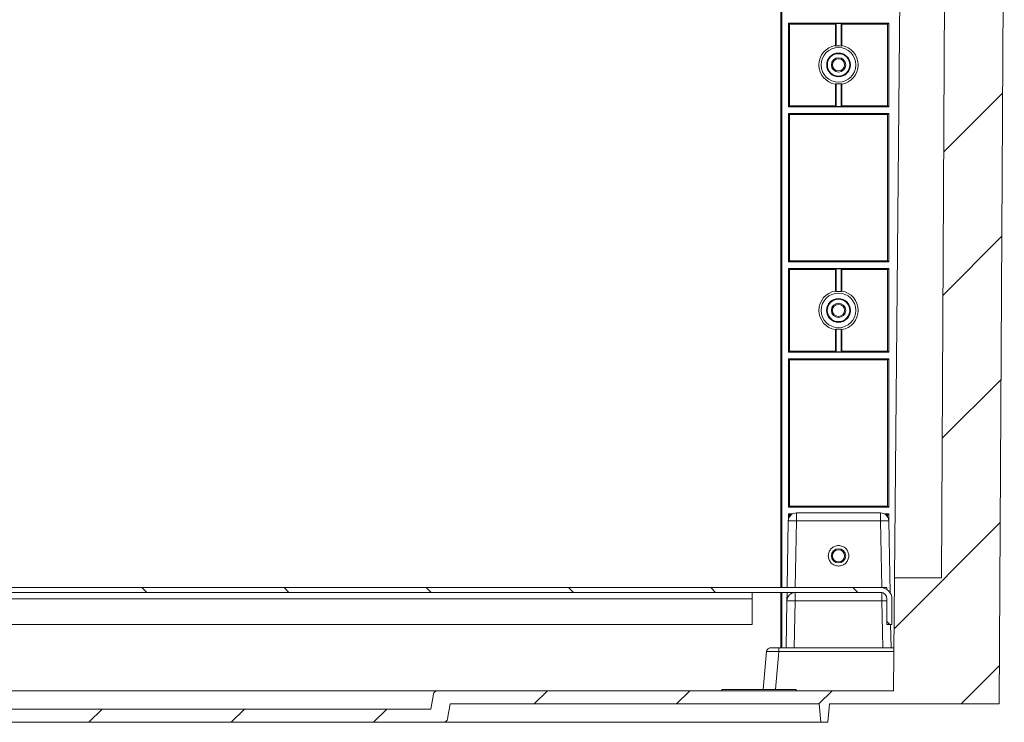
# Model space of a CAD drawing. Units: millimetres. Extents: x 20 to 588, y 5 to 413.
# Drawn here: x 472 to 520, y 336 to 371 of the extents above; entities that cross this region are included whole.
import ezdxf

# ---------------------------------------------------------------- set-up
doc = ezdxf.new("R2010")
doc.units = ezdxf.units.MM
doc.layers.add('1', color=7, linetype='Continuous')

msp = doc.modelspace()

# ---------------------------------------------------------------- hatches: boundary and pattern name
at = {"layer": '1', "linetype": 'Continuous', "lineweight": 13}
h = msp.add_hatch(dxfattribs=at)
h.set_pattern_fill('ANSI31', color=155, scale=1.55, style=0)
edge = h.paths.add_edge_path(flags=0)
edge.add_line((515.95, 385.645), (515.348, 385.645))
edge.add_line((515.348, 385.645), (515.322, 382.705))
edge.add_line((515.322, 382.705), (519.765, 382.705))
edge.add_line((519.765, 382.705), (517.447, 376.761))
edge.add_line((517.447, 376.761), (517.27, 343.445))
edge.add_line((517.27, 343.445), (514.976, 343.445))
edge.add_line((514.976, 343.445), (514.928, 337.925))
edge.add_line((514.928, 337.925), (492.626, 337.927))
edge.add_arc((492.626, 337.727), 0.2, 89.9955, 169.9955)
edge.add_line((492.429, 337.762), (492.3, 337.027))
edge.add_line((492.3, 337.027), (460.566, 337.03))
edge.add_line((460.566, 337.03), (460.527, 337.93))
edge.add_line((460.527, 337.93), (460.164, 337.93))
edge.add_line((460.164, 337.93), (460.125, 337.03))
edge.add_line((460.125, 337.03), (428.391, 337.032))
edge.add_line((428.391, 337.032), (428.262, 337.767))
edge.add_arc((428.065, 337.732), 0.2, 9.9955, 89.9955)
edge.add_line((428.065, 337.932), (405.763, 337.934))
edge.add_line((405.763, 337.934), (405.715, 343.454))
edge.add_line((405.715, 343.454), (403.422, 343.454))
edge.add_line((403.422, 343.454), (403.251, 376.77))
edge.add_line((403.251, 376.77), (400.934, 382.714))
edge.add_line((400.934, 382.714), (405.376, 382.714))
edge.add_line((405.376, 382.714), (405.351, 385.654))
edge.add_line((405.351, 385.654), (404.748, 385.654))
edge.add_line((404.748, 385.654), (404.691, 383.494))
edge.add_line((404.691, 383.494), (404.486, 383.294))
edge.add_line((404.486, 383.294), (400.357, 383.294))
edge.add_line((400.357, 383.294), (400.594, 337.294))
edge.add_line((400.594, 337.294), (408.902, 337.294))
edge.add_line((408.902, 337.294), (408.981, 336.394))
edge.add_line((408.981, 336.394), (409.321, 336.394))
edge.add_line((409.321, 336.394), (409.4, 337.294))
edge.add_line((409.4, 337.294), (427.445, 337.292))
edge.add_line((427.445, 337.292), (427.575, 336.557))
edge.add_arc((427.772, 336.592), 0.2, 189.9955, 269.9955)
edge.add_line((427.772, 336.392), (492.919, 336.387))
edge.add_arc((492.919, 336.587), 0.2, 269.9955, 349.9955)
edge.add_line((493.116, 336.552), (493.245, 337.287))
edge.add_line((493.245, 337.287), (511.291, 337.286))
edge.add_line((511.291, 337.286), (511.37, 336.386))
edge.add_line((511.37, 336.386), (511.71, 336.386))
edge.add_line((511.71, 336.386), (511.789, 337.286))
edge.add_line((511.789, 337.286), (520.097, 337.285))
edge.add_line((520.097, 337.285), (520.341, 383.285))
edge.add_line((520.341, 383.285), (516.212, 383.285))
edge.add_line((516.212, 383.285), (516.007, 383.485))
edge.add_line((516.007, 383.485), (515.95, 385.645))
h = msp.add_hatch(dxfattribs=at)
h.set_pattern_fill('ANSI31', color=155, scale=1.55, angle=89.9544, style=0)
edge = h.paths.add_edge_path(flags=0)
edge.add_arc((406.405, 342.414), 0.32, 90, 180)
edge.add_line((406.085, 342.414), (406.085, 341.174))
edge.add_line((406.085, 341.174), (405.845, 341.174))
edge.add_line((405.845, 341.174), (405.845, 342.414))
edge.add_arc((406.405, 342.414), 0.56, 90, 180, ccw=False)
edge.add_line((406.405, 342.974), (514.285, 342.974))
edge.add_arc((514.285, 342.414), 0.56, 0, 90, ccw=False)
edge.add_line((514.845, 342.414), (514.845, 341.174))
edge.add_line((514.845, 341.174), (514.605, 341.174))
edge.add_line((514.605, 341.174), (514.605, 342.414))
edge.add_arc((514.285, 342.414), 0.32, 360, 450)
edge.add_line((514.285, 342.734), (406.405, 342.734))

# ---------------------------------------------------------------- linework, layer by layer
at = {"layer": '1', "color": 155, "linetype": 'Continuous', "lineweight": 18}
for p, q in [((520.097, 337.285), (520.341, 383.285)), ((509.405, 382.706), (509.407, 342.974)), ((509.457, 382.706), (509.46, 342.974)), ((515.309, 381.238), (514.976, 343.445)), ((517.447, 376.761), (517.27, 343.445)), ((509.787, 370.572), (509.786, 366.479)), ((509.839, 370.523), (509.787, 370.572)), ((509.787, 370.572), (514.688, 370.571)), ((509.839, 370.523), (509.838, 366.528)), ((512.082, 370.523), (509.839, 370.523)), ((512.082, 370.523), (512.113, 370.552)), ((512.082, 370.523), (512.082, 369.472)), ((512.113, 370.552), (512.113, 369.445)), ((512.362, 370.552), (512.113, 370.552)), ((512.362, 370.552), (512.361, 369.444)), ((512.393, 370.523), (512.362, 370.552)), ((512.393, 370.523), (512.393, 369.472)), ((514.636, 370.523), (512.393, 370.523)), ((514.636, 370.523), (514.688, 370.571)), ((514.636, 370.523), (514.636, 366.528)), ((514.688, 370.571), (514.688, 366.479)), ((512.082, 367.58), (512.082, 366.528)), ((512.113, 367.607), (512.113, 366.498)), ((512.361, 367.607), (512.361, 366.498)), ((512.392, 367.58), (512.392, 366.528)), ((509.838, 366.528), (509.786, 366.479)), ((514.688, 366.479), (509.786, 366.479)), ((509.838, 366.528), (512.082, 366.528)), ((512.113, 366.498), (512.082, 366.528)), ((512.113, 366.498), (512.361, 366.498)), ((512.361, 366.498), (512.392, 366.528)), ((512.392, 366.528), (514.636, 366.528)), ((514.688, 366.479), (514.636, 366.528)), ((509.786, 366.152), (509.784, 358.898)), ((509.838, 366.103), (509.786, 366.152)), ((509.786, 366.152), (514.688, 366.152)), ((509.838, 366.103), (509.836, 358.947)), ((514.636, 366.103), (509.838, 366.103)), ((514.636, 366.103), (514.688, 366.152)), ((514.636, 366.103), (514.636, 358.947)), ((514.688, 366.152), (514.689, 358.898)), ((509.836, 358.947), (509.784, 358.898)), ((514.689, 358.898), (509.784, 358.898)), ((509.836, 358.947), (514.636, 358.947)), ((514.689, 358.898), (514.636, 358.947)), ((509.784, 358.573), (509.783, 354.478)), ((509.836, 358.524), (509.784, 358.573)), ((509.784, 358.573), (514.689, 358.573)), ((509.836, 358.524), (509.835, 354.526)), ((512.082, 358.524), (509.836, 358.524)), ((512.082, 358.524), (512.114, 358.554)), ((512.082, 358.524), (512.083, 357.47)), ((512.114, 358.554), (512.114, 357.443)), ((512.359, 358.554), (512.114, 358.554)), ((512.359, 358.554), (512.359, 357.443)), ((512.39, 358.524), (512.359, 358.554)), ((512.39, 358.524), (512.39, 357.47)), ((514.637, 358.524), (512.39, 358.524)), ((514.637, 358.524), (514.689, 358.573)), ((514.637, 358.524), (514.637, 354.526)), ((514.689, 358.573), (514.689, 354.477)), ((512.083, 355.581), (512.083, 354.526)), ((512.114, 355.608), (512.114, 354.497)), ((512.358, 355.608), (512.358, 354.497)), ((512.39, 355.581), (512.39, 354.526)), ((509.835, 354.526), (509.783, 354.478)), ((514.689, 354.477), (509.783, 354.478)), ((509.835, 354.526), (512.083, 354.526)), ((512.114, 354.497), (512.083, 354.526)), ((512.114, 354.497), (512.358, 354.497)), ((512.358, 354.497), (512.39, 354.526)), ((512.39, 354.526), (514.637, 354.526)), ((514.689, 354.477), (514.637, 354.526)), ((509.783, 354.154), (509.781, 346.897)), ((509.835, 354.105), (509.783, 354.154)), ((509.783, 354.154), (514.689, 354.153)), ((509.835, 354.105), (509.834, 346.945)), ((514.637, 354.105), (509.835, 354.105)), ((514.637, 354.105), (514.689, 354.153)), ((514.637, 354.105), (514.637, 346.945)), ((514.689, 354.153), (514.69, 346.896)), ((509.834, 346.945), (509.781, 346.897)), ((514.69, 346.896), (509.781, 346.897)), ((509.834, 346.945), (514.637, 346.945)), ((514.69, 346.896), (514.637, 346.945)), ((509.722, 342.974), (509.778, 346.232)), ((509.834, 346.526), (509.781, 346.575)), ((509.781, 346.575), (509.781, 346.274)), ((509.781, 346.575), (509.984, 346.575)), ((509.914, 346.526), (509.834, 346.526)), ((509.834, 346.526), (509.834, 346.428)), ((514.488, 346.574), (514.69, 346.574)), ((514.637, 346.526), (514.557, 346.526)), ((514.637, 346.526), (514.69, 346.574)), ((514.637, 346.526), (514.637, 346.428)), ((514.69, 346.574), (514.69, 346.271)), ((514.692, 346.232), (514.753, 342.721)), ((514.976, 343.445), (514.928, 337.925)), ((517.27, 343.445), (514.976, 343.445)), ((514.285, 342.974), (406.405, 342.974)), ((514.285, 342.974), (514.605, 342.974)), ((514.605, 342.974), (514.605, 342.873)), ((406.405, 342.734), (514.285, 342.734)), ((508.005, 342.734), (508.005, 342.414)), ((508.005, 342.414), (508.005, 341.174)), ((509.407, 342.734), (509.408, 340.026)), ((509.46, 342.734), (509.46, 340.026)), ((509.67, 340.025), (509.71, 342.332)), ((509.71, 342.332), (509.717, 342.734)), ((510.11, 342.725), (514.357, 342.725)), ((514.605, 342.414), (514.605, 341.174)), ((514.845, 341.174), (514.845, 342.414)), ((412.685, 341.174), (508.005, 341.174)), ((514.605, 341.174), (514.845, 341.174)), ((514.78, 341.174), (514.801, 340.025)), ((508.914, 340.026), (509.312, 340.026)), ((509.312, 340.026), (509.67, 340.026)), ((510.07, 340.025), (509.67, 340.025)), ((514.4, 340.025), (510.07, 340.025)), ((512.235, 340.025), (514.946, 340.025)), ((514.801, 340.025), (514.4, 340.025)), ((514.638, 340.025), (514.638, 340.025)), ((514.69, 340.025), (514.69, 340.025)), ((508.552, 337.986), (508.714, 339.843)), ((460.527, 337.93), (492.626, 337.927)), ((492.429, 337.762), (492.3, 337.027)), ((514.928, 337.925), (492.626, 337.927)), ((506.529, 337.986), (506.526, 337.926)), ((506.529, 337.986), (510.163, 337.986)), ((510.165, 337.926), (510.163, 337.986)), ((492.3, 337.027), (460.566, 337.03)), ((493.116, 336.552), (493.245, 337.287)), ((493.245, 337.287), (511.291, 337.286)), ((511.291, 337.286), (511.37, 336.386)), ((511.71, 336.386), (511.789, 337.286)), ((511.789, 337.286), (520.097, 337.285)), ((427.772, 336.392), (492.919, 336.387)), ((511.37, 336.386), (492.919, 336.387)), ((511.37, 336.386), (511.71, 336.386))]:
    msp.add_line(p, q, dxfattribs=at)
at = {"layer": '1', "color": 155, "linetype": 'Continuous', "lineweight": 13}
for p, q in [((510.178, 346.232), (510.122, 342.974)), ((510.178, 346.625), (510.178, 346.232)), ((514.292, 346.232), (510.178, 346.232)), ((514.292, 346.625), (514.292, 346.232)), ((514.349, 342.974), (514.292, 346.232)), ((412.685, 342.414), (508.005, 342.414)), ((509.71, 342.332), (510.11, 342.325)), ((510.11, 342.325), (510.07, 340.025)), ((510.11, 342.725), (510.11, 342.325)), ((514.36, 342.325), (510.11, 342.325)), ((510.117, 342.734), (510.117, 342.725)), ((514.353, 342.725), (514.353, 342.726)), ((514.36, 342.725), (514.36, 342.325)), ((514.605, 342.33), (514.36, 342.325)), ((514.4, 340.025), (514.36, 342.325)), ((509.312, 340.026), (509.312, 339.843)), ((509.312, 339.843), (509.149, 337.986)), ((514.945, 339.843), (509.312, 339.843))]:
    msp.add_line(p, q, dxfattribs=at)
at = {"layer": '1', "color": 155, "linetype": 'Continuous', "lineweight": 18}
for centre, radius in [((512.237, 368.525), 0.849), ((512.237, 368.525), 0.581), ((512.237, 368.525), 0.549), ((512.237, 368.525), 0.349), ((512.236, 356.525), 0.847), ((512.236, 356.525), 0.583), ((512.236, 356.525), 0.549), ((512.236, 356.525), 0.349), ((512.235, 344.525), 0.349)]:
    msp.add_circle(centre, radius, dxfattribs=at)
for centre, radius, start, end in [((510.178, 346.225), 0.4, 90, 179), ((514.292, 346.225), 0.4, 1, 90), ((514.285, 342.414), 0.56, 360, 90), ((510.11, 342.325), 0.4, 90, 179), ((514.285, 342.414), 0.32, 360, 90), ((508.914, 339.826), 0.2, 145.3982, 174.9955), ((508.914, 339.826), 0.2, 89.9955, 110.9361), ((492.626, 337.727), 0.2, 89.9955, 169.9955), ((492.919, 336.587), 0.2, 269.9955, 349.9955)]:
    msp.add_arc(centre, radius, start, end, dxfattribs=at)
for centre, major_axis, start_param, end_param in [((512.237, 368.526), (0, 0.959), 0.162807, 2.978903), ((512.237, 368.526), (0, 0.927), 6.148937, 6.417277), ((512.237, 368.526), (0, 0.959), 3.304125, 6.120222), ((512.237, 368.526), (0, 0.927), 3.007618, 3.27541), ((512.236, 356.526), (0, 0.957), 0.161347, 2.980363), ((512.236, 356.526), (0, 0.926), 6.150491, 6.415723), ((512.236, 356.526), (0, 0.957), 3.302665, 6.121682), ((512.236, 356.526), (0, 0.926), 3.009172, 3.273856)]:
    msp.add_ellipse(centre, major_axis=major_axis, ratio=1, start_param=start_param, end_param=end_param, dxfattribs=at)
for centre, major_axis in [((512.237, 368.525), (0, 0.297)), ((512.236, 356.525), (0, 0.298)), ((512.235, 344.525), (0, 0.3))]:
    msp.add_ellipse(centre, major_axis=major_axis, ratio=1, dxfattribs=at)
at = {"layer": '1', "color": 155, "linetype": 'Continuous', "lineweight": 13}
for centre, major_axis, start_param, end_param in [((510.178, 346.225), (0.4, -0.007), 1.571101, 3.141593), ((514.292, 346.225), (0.4, 0.007), 0, 1.570492)]:
    msp.add_ellipse(centre, major_axis=major_axis, ratio=0.01745, start_param=start_param, end_param=end_param, dxfattribs=at)
at = {"layer": '1', "color": 155, "linetype": 'Continuous', "lineweight": 18}
for points, degree in [([(512.113, 369.445), (512.103, 369.454), (512.092, 369.463), (512.082, 369.472)], 3), ([(512.361, 369.444), (512.372, 369.454), (512.382, 369.463), (512.393, 369.472)], 3), ([(512.082, 367.58), (512.092, 367.589), (512.103, 367.598), (512.113, 367.607)], 3), ([(512.392, 367.58), (512.382, 367.588), (512.371, 367.598), (512.361, 367.607)], 3), ([(512.114, 357.443), (512.103, 357.452), (512.093, 357.461), (512.083, 357.47)], 3), ([(512.359, 357.443), (512.369, 357.452), (512.38, 357.461), (512.39, 357.47)], 3), ([(512.083, 355.581), (512.093, 355.59), (512.104, 355.599), (512.114, 355.608)], 3), ([(512.39, 355.581), (512.379, 355.59), (512.369, 355.599), (512.358, 355.608)], 3), ([(510.178, 346.625), (514.292, 346.625)], 1)]:
    msp.add_open_spline(points, degree=degree, dxfattribs=at)
for points, knots in [([(512.235, 344.025), (512.17, 344.025), (512.039, 344.052), (511.873, 344.163), (511.761, 344.329), (511.722, 344.525), (511.761, 344.722), (511.873, 344.888), (512.039, 344.999), (512.235, 345.038), (512.432, 344.999), (512.598, 344.888), (512.709, 344.722), (512.748, 344.525), (512.709, 344.329), (512.598, 344.163), (512.432, 344.052), (512.301, 344.025), (512.235, 344.025)], [0, 0, 0, 0, 0.062496, 0.124994, 0.187496, 0.25, 0.312504, 0.375006, 0.437504, 0.5, 0.562496, 0.624994, 0.687496, 0.75, 0.812504, 0.875006, 0.937504, 1, 1, 1, 1]), ([(508.844, 340.013), (508.825, 340.006), (508.792, 339.988), (508.754, 339.947), (508.731, 339.898), (508.726, 339.864), (508.726, 339.846)], [0, 0, 0, 0, 0.250778, 0.506841, 0.759138, 1, 1, 1, 1])]:
    msp.add_open_spline(points, degree=3, knots=knots, dxfattribs=at)
at = {"layer": '1', "color": 155, "linetype": 'Continuous', "lineweight": 13}
msp.add_open_spline([(509.312, 339.843), (509.281, 339.844), (509.218, 339.846), (509.127, 339.848), (509.04, 339.85), (508.96, 339.851), (508.888, 339.851), (508.827, 339.851), (508.778, 339.85), (508.742, 339.848), (508.719, 339.846), (508.716, 339.844), (508.714, 339.843)], degree=3, knots=[0, 0, 0, 0, 0.100081, 0.200108, 0.300095, 0.400054, 0.5, 0.599946, 0.699905, 0.799892, 0.899919, 1, 1, 1, 1], dxfattribs=at)

doc.saveas('drawing.dxf')
